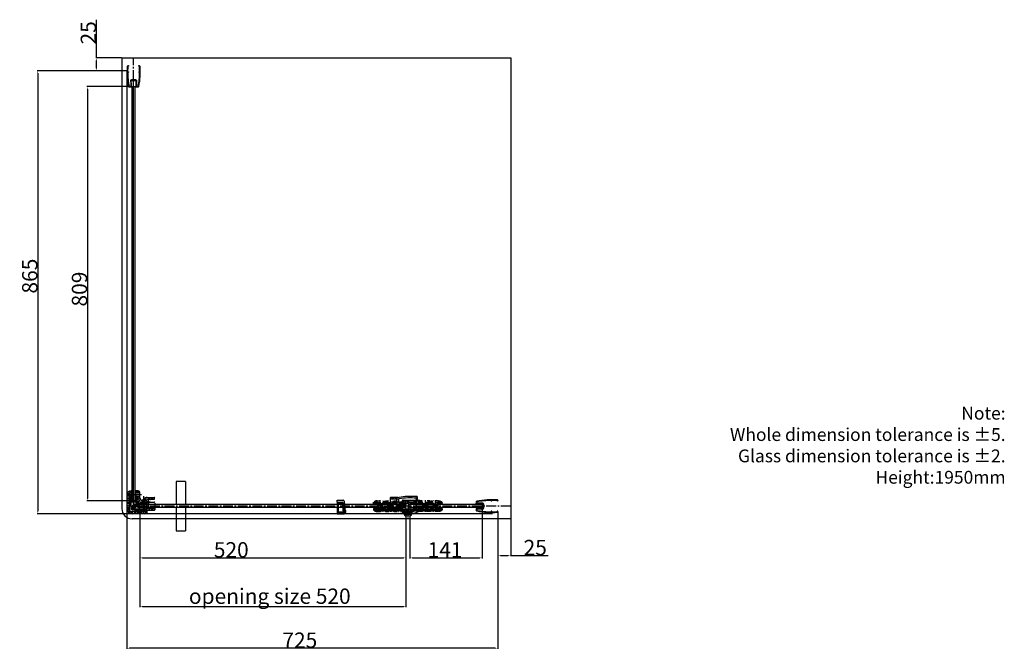
# Model space of a CAD drawing. Extents: x 401 to 21904, y -27284 to 1216.
# Drawn here: x 19980 to 21904, y -27284 to -26052 of the extents above; entities that cross this region are included whole.
import ezdxf

# ---------------------------------------------------------------- set-up
doc = ezdxf.new("R2010")
doc.units = 0
doc.header["$MEASUREMENT"] = 0
for name, pattern in [('CENTER2', [28.575, 19.05, -3.175, 3.175, -3.175]), ('DIVIDE2', [15.875, 6.35, -3.175, 0, -3.175, 0, -3.175]), ('HIDDEN2', [4.7625, 3.175, -1.5875])]:
    doc.linetypes.add(name, pattern=pattern)
doc.layers.get('0').update_dxf_attribs({"linetype": 'CONTINUOUS'})
doc.layers.get('DEFPOINTS').update_dxf_attribs({"linetype": 'CONTINUOUS'})
for name, color, linetype in [('2', 7, 'CONTINUOUS'), ('CEN', 1, 'CENTER2'), ('DIM', 3, 'CONTINUOUS'), ('DIV', 6, 'DIVIDE2'), ('HID', 5, 'HIDDEN2'), ('粗实线', 7, 'CONTINUOUS')]:
    doc.layers.add(name, color=color, linetype=linetype)
doc.styles.get("Standard").update_dxf_attribs({"font": 'ARIAL.TTF'})
doc.styles.add('STYLE1', font='SIMFANG.TTF')
doc.dimstyles.get("Standard").update_dxf_attribs({"dimtxt": 3, "dimasz": 1.5, "dimexe": 1.25, "dimexo": 0.625, "dimtad": 1, "dimdec": 4, "dimdsep": 46, "dimlunit": 6, "dimtxsty": 'STYLE1', "dimcen": 0, "dimadec": 0, "dimazin": 0, "dimtfac": 1, "dimtdec": 4, "dimtmove": 0, "dimatfit": 3, "dimfxl": 1, "dimtolj": 1, "dimtzin": 0, "dimarcsym": 0})

# ---------------------------------------------------------------- blocks, each defined once
blk = doc.blocks.new('*D60')
at = {"layer": '2', "color": 0, "lineweight": -2}
for p, q in [((20198.7, -26183.1), (20110.9, -26183.1)), ((20112.2, -26188.1), (20112.2, -26987.1)), ((20199, -26992.1), (20110.9, -26992.1))]:
    blk.add_line(p, q, dxfattribs=at)
at = {"layer": '2', "color": 0}
for points in [[(20111.3, -26188.1), (20113, -26188.1), (20112.2, -26183.1)], [(20111.3, -26987.1), (20113, -26987.1), (20112.2, -26992.1)]]:
    blk.add_solid(points, dxfattribs=at)
at = {"layer": 'DEFPOINTS', "color": 0}
for p in [(20199.3, -26183.1), (20112.2, -26992.1), (20199.6, -26992.1)]:
    blk.add_point(p, dxfattribs=at)
at = {"layer": '2', "color": 0, "insert": (20096.5, -26578.3), "char_height": 30, "attachment_point": 5, "rotation": 90}
blk.add_mtext('\\A1;809', dxfattribs=at)
blk = doc.blocks.new('*D61')
at = {"layer": '2', "color": 0, "lineweight": -2}
for p, q in [((20214.6, -27017.5), (20214.6, -27199.3)), ((20734.6, -27027.5), (20734.6, -27199.3)), ((20219.6, -27198.1), (20729.6, -27198.1))]:
    blk.add_line(p, q, dxfattribs=at)
at = {"layer": '2', "color": 0}
for points in [[(20219.6, -27197.2), (20219.6, -27198.9), (20214.6, -27198.1)], [(20729.6, -27197.2), (20729.6, -27198.9), (20734.6, -27198.1)]]:
    blk.add_solid(points, dxfattribs=at)
at = {"layer": 'DEFPOINTS', "color": 0}
for p in [(20214.6, -27016.9), (20734.6, -27026.9), (20734.6, -27198.1)]:
    blk.add_point(p, dxfattribs=at)
at = {"layer": '2', "color": 0, "insert": (20468.4, -27178), "char_height": 30, "attachment_point": 5}
blk.add_mtext('\\A1;opening size{\\f??|b0|i0|c0|p54; }520', dxfattribs=at)
blk = doc.blocks.new('*D62')
at = {"layer": '2', "color": 0, "lineweight": -2}
for p, q in [((20214.6, -27005.7), (20214.6, -27104.4)), ((20734.6, -27005.7), (20734.6, -27104.4)), ((20219.6, -27103.1), (20729.6, -27103.1))]:
    blk.add_line(p, q, dxfattribs=at)
at = {"layer": '2', "color": 0}
for points in [[(20219.6, -27102.3), (20219.6, -27104), (20214.6, -27103.1)], [(20729.6, -27102.3), (20729.6, -27104), (20734.6, -27103.1)]]:
    blk.add_solid(points, dxfattribs=at)
at = {"layer": 'DEFPOINTS', "color": 0}
for p in [(20214.6, -27005.1), (20734.6, -27005.1), (20734.6, -27103.1)]:
    blk.add_point(p, dxfattribs=at)
at = {"layer": '2', "color": 0, "insert": (20393.1, -27087.5), "char_height": 30, "attachment_point": 5}
blk.add_mtext('\\A1;520', dxfattribs=at)
blk = doc.blocks.new('*D63')
at = {"layer": '2', "color": 0, "lineweight": -2}
for p, q in [((20742.3, -27005.4), (20742.3, -27104.4)), ((20883.3, -27002.7), (20883.3, -27104.4)), ((20747.3, -27103.2), (20878.3, -27103.2))]:
    blk.add_line(p, q, dxfattribs=at)
at = {"layer": '2', "color": 0}
for points in [[(20747.3, -27102.3), (20747.3, -27104), (20742.3, -27103.2)], [(20878.3, -27102.3), (20878.3, -27104), (20883.3, -27103.2)]]:
    blk.add_solid(points, dxfattribs=at)
at = {"layer": 'DEFPOINTS', "color": 0}
for p in [(20742.3, -27004.8), (20883.3, -27002.1), (20883.3, -27103.2)]:
    blk.add_point(p, dxfattribs=at)
at = {"layer": '2', "color": 0, "insert": (20811, -27087.6), "char_height": 30, "attachment_point": 5}
blk.add_mtext('\\A1;141', dxfattribs=at)
blk = doc.blocks.new('*D64')
at = {"layer": '2', "color": 0, "lineweight": -2}
for p, q in [((20178.6, -26151.9), (20013.7, -26151.9)), ((20014.9, -26156.9), (20014.9, -27011.9)), ((20198.6, -27016.9), (20013.7, -27016.9))]:
    blk.add_line(p, q, dxfattribs=at)
at = {"layer": '2', "color": 0}
for points in [[(20014.1, -26156.9), (20015.8, -26156.9), (20014.9, -26151.9)], [(20014.1, -27011.9), (20015.8, -27011.9), (20014.9, -27016.9)]]:
    blk.add_solid(points, dxfattribs=at)
at = {"layer": 'DEFPOINTS', "color": 0}
for p in [(20179.2, -26151.9), (20014.9, -27016.9), (20199.2, -27016.9)]:
    blk.add_point(p, dxfattribs=at)
at = {"layer": '2', "color": 0, "insert": (19999.3, -26553), "char_height": 30, "attachment_point": 5, "rotation": 90}
blk.add_mtext('\\A1;865', dxfattribs=at)
blk = doc.blocks.new('*D65')
at = {"layer": '2', "color": 0, "lineweight": -2}
for p, q in [((20189.2, -27007.5), (20189.2, -27280.8)), ((20914.2, -27027.5), (20914.2, -27280.8)), ((20909.2, -27279.5), (20194.2, -27279.5))]:
    blk.add_line(p, q, dxfattribs=at)
at = {"layer": '2', "color": 0}
for points in [[(20194.2, -27278.7), (20194.2, -27280.4), (20189.2, -27279.5)], [(20909.2, -27278.7), (20909.2, -27280.4), (20914.2, -27279.5)]]:
    blk.add_solid(points, dxfattribs=at)
at = {"layer": 'DEFPOINTS', "color": 0}
for p in [(20189.2, -27006.9), (20914.2, -27026.9), (20189.2, -27279.5)]:
    blk.add_point(p, dxfattribs=at)
at = {"layer": '2', "color": 0, "insert": (20527.1, -27263.9), "char_height": 30, "attachment_point": 5}
blk.add_mtext('\\A1;725', dxfattribs=at)
blk = doc.blocks.new('124')
for p, q in [((740.9, -3442.3), (756.5, -3442.3)), ((744.1, -3446.3), (744.1, -3442.3)), ((744.1, -3446.3), (744.1, -3443.6)), ((744.1, -3446.3), (744.1, -3443.6)), ((744.1, -3446.3), (744.1, -3443.6)), ((744.1, -3446.3), (744.1, -3443.6)), ((755.6, -3446.3), (755.6, -3442.3)), ((755.6, -3446.4), (755.6, -3442.7)), ((757.5, -3443.3), (757.5, -3475.9)), ((733.1, -3462), (733.1, -3475.9)), ((742, -3460.3), (736, -3460.3)), ((736.1, -3461.7), (736.1, -3475.9)), ((742.1, -3461.9), (742.1, -3475.9)), ((746, -3445.3), (744.1, -3445.3)), ((746, -3445.3), (744.1, -3445.3)), ((746, -3445.3), (744.1, -3445.3)), ((744.1, -3446.3), (744.1, -3445.5)), ((744.1, -3446.3), (744.2, -3453.5)), ((746, -3451.3), (744.1, -3451.3)), ((746, -3451.3), (744.2, -3451.3)), ((746, -3451.3), (744.2, -3451.3)), ((746, -3445.3), (746, -3451.3)), ((746, -3459.3), (746, -3477.5)), ((753.6, -3459.3), (746.1, -3459.3)), ((753.5, -3459.3), (746.1, -3459.3)), ((749.1, -3448.8), (750.5, -3448.8)), ((749.1, -3448.8), (749.1, -3465.3)), ((749.1, -3448.8), (749.1, -3465.3)), ((750.5, -3448.8), (750.5, -3465.3)), ((750.5, -3448.8), (750.5, -3465.3)), ((753.6, -3459.3), (753.6, -3477.5)), ((755.6, -3446.3), (755.4, -3453.5)), ((733.6, -3477.5), (749.8, -3477.5)), ((736.1, -3465.3), (742.1, -3465.3)), ((746, -3465.3), (753.6, -3465.3)), ((749.8, -3477.5), (756.4, -3477.5)), ((752.1, -3477.5), (754.8, -3477.5))]:
    blk.add_line(p, q)
for centre, radius, start, end in [((732.6, -3425.8), 1.75, 354.1616, 209.6422), ((733.4, -3437.4), 13.4, 46.344, 93.9122), ((849.5, -3437.8), 118.7, 174.9256, 190.8357), ((730.2, -3427.2), 1, 354.9256, 29.6422), ((849.5, -3437.8), 115.7, 174.1616, 190.9646), ((849.5, -3437.8), 109.7, 175.2637, 191.0826), ((740.9, -3443.3), 1, 90, 182.9306), ((741.6, -3428.8), 1.5, 355.2637, 175.2637), ((849.5, -3437.8), 106.7, 175.2637, 182.448), ((756.5, -3443.3), 1, 0, 90), ((723.1, -3462), 10, 0, 10.8357), ((726.1, -3461.7), 10, 0, 10.9646), ((726.1, -3461.9), 16, 0, 11.0826), ((760.2, -3453.2), 16, 181.1017, 199.8867), ((746.1, -3458.3), 1, 199.8867, 270), ((753.5, -3458.3), 1, 270, 340.1133), ((739.4, -3453.2), 16, 340.1133, 358.8983), ((736.1, -3475.9), 3, 180, 213.5573), ((733.1, -3475.9), 3, 326.4427, 0), ((745.1, -3475.9), 3, 180, 213.5573), ((754.5, -3475.9), 3, 326.4427, 0)]:
    blk.add_arc(centre, radius, start, end)
at = {"layer": 'CEN'}
blk.add_line((749.8, -3441), (749.8, -3478.4), dxfattribs=at)
at = {"layer": 'DIM'}
for p, q in [((744.2, -3454.2), (744.3, -3459.3)), ((746.1, -3459.3), (744.3, -3459.3)), ((753.6, -3459.3), (755.3, -3459.3)), ((755.4, -3454.7), (755.3, -3459.3))]:
    blk.add_line(p, q, dxfattribs=at)
at = {"layer": 'HID'}
for p, q in [((733.9, -3465.3), (733.9, -3477.5)), ((733.9, -3465.3), (736.1, -3465.3)), ((746, -3465.3), (743.6, -3465.3)), ((753.6, -3465.3), (755.3, -3465.3)), ((755.3, -3465.3), (755.3, -3477.5))]:
    blk.add_line(p, q, dxfattribs=at)
blk = doc.blocks.new('19')
for p, q in [((9393.8, -3652.6), (9393.8, -3656.2)), ((9395.1, -3654.8), (9395.1, -3653.1)), ((9406.6, -3655.3), (9395.6, -3655.3)), ((9423.6, -3651.1), (9423.3, -3651.1)), ((9435.3, -3651.1), (9435.6, -3651.1)), ((9393.8, -3665.9), (9393.8, -3666.3)), ((9393.8, -3665.9), (9393.8, -3669.6)), ((9395.1, -3667.3), (9395.1, -3669.1)), ((9406.6, -3666.8), (9395.6, -3666.8)), ((9404.3, -3666.8), (9406.6, -3666.8)), ((9404.3, -3666.8), (9406.6, -3666.8)), ((9423.6, -3671.1), (9423.3, -3671.1)), ((9435.3, -3671.1), (9435.6, -3671.1))]:
    blk.add_line(p, q)
for centre, radius, start, end in [((9394.8, -3652.6), 1, 101.3412, 180), ((9424.1, -3798.7), 150, 85.7667, 101.3412), ((9395.4, -3653.1), 0.3, 101.1515, 180), ((9395.6, -3654.8), 0.5, 180, 270), ((9424.1, -3798.7), 148.7, 90.6182, 101.1515), ((9406.6, -3656.8), 1.5, 0, 90), ((9422.5, -3650.3), 0.3, 0, 90.6182), ((9423.3, -3650.6), 0.5, 180, 270), ((9423.6, -3650.6), 0.5, 270, 0), ((9424.4, -3650.3), 0.3, 89.8846, 180), ((9424.1, -3798.7), 148.7, 85.981, 89.8846), ((9434.5, -3650.7), 0.3, 4.1883, 85.981), ((9435.3, -3650.6), 0.5, 184.1883, 270), ((9435.1, -3650.1), 1, 0, 85.7667), ((9435.6, -3650.6), 0.5, 270, 0), ((9394.8, -3669.6), 1, 180, 258.6588), ((9424.1, -3523.5), 150, 258.6588, 274.2333), ((9395.6, -3667.3), 0.5, 90, 180), ((9395.4, -3669.1), 0.3, 180, 258.8485), ((9424.1, -3523.5), 148.7, 258.8485, 269.3818), ((9406.6, -3665.3), 1.5, 270, 0), ((9422.5, -3671.9), 0.3, 269.3818, 0), ((9423.3, -3671.6), 0.5, 90, 180), ((9423.6, -3671.6), 0.5, 360, 90), ((9424.4, -3671.9), 0.3, 180, 270.1154), ((9424.1, -3523.5), 148.7, 270.1154, 274.019), ((9434.5, -3671.5), 0.3, 274.019, 355.8117), ((9435.3, -3671.6), 0.5, 90, 175.8117), ((9435.1, -3672.1), 1, 274.2333, 0), ((9435.6, -3671.6), 0.5, 0, 90)]:
    blk.add_arc(centre, radius, start, end)
at = {"layer": 'DIM'}
for p, q in [((9393.8, -3655.8), (9393.8, -3655.5)), ((9393.8, -3666.4), (9393.8, -3666.7))]:
    blk.add_line(p, q, dxfattribs=at)
at = {"layer": '粗实线'}
for p, q in [((9422.8, -3650.3), (9422.8, -3650.6)), ((9424.1, -3650.3), (9424.1, -3650.6)), ((9436.1, -3650.1), (9436.1, -3650.6)), ((9394.3, -3656.7), (9395.3, -3656.7)), ((9394.3, -3665.4), (9395.3, -3665.4)), ((9395.3, -3656.5), (9395.7, -3656.5)), ((9395.3, -3656.5), (9395.3, -3656.7)), ((9395.3, -3665.6), (9395.3, -3665.4)), ((9395.3, -3665.6), (9395.7, -3665.6)), ((9395.7, -3656.5), (9396.1, -3656.7)), ((9395.7, -3665.6), (9396.1, -3665.4)), ((9396.1, -3656.5), (9396.5, -3656.5)), ((9396.1, -3656.5), (9396.5, -3656.5)), ((9396.1, -3656.5), (9396.5, -3656.5)), ((9396.1, -3656.7), (9396.1, -3656.5)), ((9396.1, -3665.4), (9396.1, -3665.6)), ((9396.1, -3665.6), (9396.5, -3665.6)), ((9396.1, -3665.6), (9396.5, -3665.6)), ((9396.1, -3665.6), (9396.5, -3665.6)), ((9396.5, -3656.5), (9396.9, -3656.7)), ((9396.5, -3656.5), (9396.9, -3656.7)), ((9396.5, -3656.5), (9396.9, -3656.7)), ((9396.5, -3665.6), (9396.9, -3665.4)), ((9396.5, -3665.6), (9396.9, -3665.4)), ((9396.5, -3665.6), (9396.9, -3665.4)), ((9396.9, -3656.7), (9396.9, -3656.5)), ((9396.9, -3656.7), (9396.9, -3656.5)), ((9396.9, -3656.7), (9396.9, -3656.5)), ((9396.9, -3656.5), (9397.3, -3656.5)), ((9396.9, -3665.4), (9396.9, -3665.6)), ((9396.9, -3665.4), (9396.9, -3665.6)), ((9396.9, -3665.4), (9396.9, -3665.6)), ((9396.9, -3665.6), (9397.3, -3665.6)), ((9397.3, -3656.5), (9397.7, -3656.7)), ((9397.3, -3665.6), (9397.7, -3665.4)), ((9397.7, -3656.5), (9398.1, -3656.5)), ((9397.7, -3656.7), (9397.7, -3656.5)), ((9397.7, -3665.4), (9397.7, -3665.6)), ((9397.7, -3665.6), (9398.1, -3665.6)), ((9398.1, -3656.5), (9398.5, -3656.7)), ((9398.1, -3665.6), (9398.5, -3665.4)), ((9398.5, -3656.5), (9398.9, -3656.5)), ((9398.5, -3656.5), (9398.9, -3656.5)), ((9398.5, -3656.5), (9398.9, -3656.5)), ((9398.5, -3656.7), (9398.5, -3656.5)), ((9398.5, -3665.4), (9398.5, -3665.6)), ((9398.5, -3665.6), (9398.9, -3665.6)), ((9398.5, -3665.6), (9398.9, -3665.6)), ((9398.5, -3665.6), (9398.9, -3665.6)), ((9398.9, -3656.5), (9399.3, -3656.7)), ((9398.9, -3656.5), (9399.3, -3656.7)), ((9398.9, -3656.5), (9399.3, -3656.7)), ((9398.9, -3665.6), (9399.3, -3665.4)), ((9398.9, -3665.6), (9399.3, -3665.4)), ((9398.9, -3665.6), (9399.3, -3665.4)), ((9399.3, -3656.7), (9399.3, -3656.5)), ((9399.3, -3656.7), (9399.3, -3656.5)), ((9399.3, -3656.7), (9399.3, -3656.5)), ((9399.3, -3656.5), (9399.7, -3656.5)), ((9399.3, -3665.4), (9399.3, -3665.6)), ((9399.3, -3665.4), (9399.3, -3665.6)), ((9399.3, -3665.4), (9399.3, -3665.6)), ((9399.3, -3665.6), (9399.7, -3665.6)), ((9399.7, -3656.5), (9400.1, -3656.7)), ((9399.7, -3665.6), (9400.1, -3665.4)), ((9400.1, -3656.5), (9400.5, -3656.5)), ((9400.1, -3656.7), (9400.1, -3656.5)), ((9400.1, -3665.4), (9400.1, -3665.6)), ((9400.1, -3665.6), (9400.5, -3665.6)), ((9400.5, -3656.5), (9400.9, -3656.7)), ((9400.5, -3665.6), (9400.9, -3665.4)), ((9400.9, -3656.5), (9401.3, -3656.5)), ((9400.9, -3656.5), (9401.3, -3656.5)), ((9400.9, -3656.5), (9401.3, -3656.5)), ((9400.9, -3656.7), (9400.9, -3656.5)), ((9400.9, -3665.4), (9400.9, -3665.6)), ((9400.9, -3665.6), (9401.3, -3665.6)), ((9400.9, -3665.6), (9401.3, -3665.6)), ((9400.9, -3665.6), (9401.3, -3665.6)), ((9401.3, -3656.5), (9401.7, -3656.7)), ((9401.3, -3656.5), (9401.7, -3656.7)), ((9401.3, -3656.5), (9401.7, -3656.7)), ((9401.3, -3665.6), (9401.7, -3665.4)), ((9401.3, -3665.6), (9401.7, -3665.4)), ((9401.3, -3665.6), (9401.7, -3665.4)), ((9401.7, -3656.7), (9401.7, -3656.4)), ((9401.7, -3656.7), (9401.7, -3656.4)), ((9401.7, -3656.7), (9401.7, -3656.4)), ((9401.7, -3656.4), (9402.1, -3656.4)), ((9401.7, -3665.4), (9401.7, -3665.7)), ((9401.7, -3665.4), (9401.7, -3665.7)), ((9401.7, -3665.4), (9401.7, -3665.7)), ((9401.7, -3665.7), (9402.1, -3665.7)), ((9402.1, -3656.4), (9402.5, -3656.7)), ((9402.1, -3665.7), (9402.5, -3665.4)), ((9402.5, -3656.7), (9402.5, -3656.4)), ((9402.5, -3656.4), (9402.9, -3656.4)), ((9402.5, -3665.4), (9402.5, -3665.7)), ((9402.5, -3665.7), (9402.9, -3665.7)), ((9402.9, -3656.4), (9403.3, -3656.7)), ((9402.9, -3665.7), (9403.3, -3665.4)), ((9403.3, -3656.4), (9403.7, -3656.4)), ((9403.3, -3656.7), (9403.3, -3656.4)), ((9403.3, -3656.4), (9403.7, -3656.4)), ((9403.3, -3656.4), (9403.7, -3656.4)), ((9403.3, -3665.4), (9403.3, -3665.7)), ((9403.3, -3665.7), (9403.7, -3665.7)), ((9403.3, -3665.7), (9403.7, -3665.7)), ((9403.3, -3665.7), (9403.7, -3665.7)), ((9403.7, -3656.4), (9404.1, -3656.7)), ((9403.7, -3656.4), (9404.1, -3656.7)), ((9403.7, -3656.4), (9404.1, -3656.7)), ((9403.7, -3665.7), (9404.1, -3665.4)), ((9403.7, -3665.7), (9404.1, -3665.4)), ((9403.7, -3665.7), (9404.1, -3665.4)), ((9404.1, -3656.4), (9406.5, -3656.4)), ((9404.1, -3656.7), (9404.1, -3656.4)), ((9404.1, -3656.7), (9404.1, -3656.4)), ((9404.1, -3656.7), (9404.1, -3656.4)), ((9404.1, -3665.4), (9404.1, -3665.7)), ((9404.1, -3665.4), (9404.1, -3665.7)), ((9404.1, -3665.4), (9404.1, -3665.7)), ((9404.1, -3665.7), (9406.5, -3665.7)), ((9406.8, -3665.4), (9406.8, -3656.7)), ((9408.1, -3656.8), (9408.1, -3665.3)), ((9422.8, -3671.9), (9422.8, -3671.6)), ((9424.1, -3671.9), (9424.1, -3671.6)), ((9436.1, -3672.1), (9436.1, -3671.6))]:
    blk.add_line(p, q, dxfattribs=at)
for centre, radius, start, end in [((9394.3, -3656.2), 0.5, 180, 270), ((9394.3, -3665.9), 0.5, 90, 180), ((9406.5, -3656.7), 0.3, 0, 93.1364), ((9406.5, -3665.4), 0.3, 266.8636, 0)]:
    blk.add_arc(centre, radius, start, end, dxfattribs=at)
blk = doc.blocks.new('8')
at = {"layer": 'DIM', "ltscale": 0.5}
h = blk.add_hatch(dxfattribs=at)
h.set_pattern_fill('ANSI37', color=3, scale=0.25, angle=28, style=0)
h.set_pattern_definition([(73, (4048.6097, -5135.8765), (-0.7590669, 0.23207), []), (163, (4048.6097, -5135.8765), (-0.23207, -0.7590669), [])])
h.paths.add_polyline_path([(4641.7, -5093.3, -0.414214), (4641.7, -5092.9), (4644.7, -5090), (4644.7, -5089.3), (4641.5, -5092.4, 0.414214), (4641.5, -5093.8), (4643.1, -5095.4, 0.050382), (4643.4, -5095.1), (4644.7, -5093.9), (4644.7, -5093.5), (4643.3, -5094.9)])
h.paths.add_polyline_path([(4644.7, -5093.5), (4644.7, -5093.9), (4648.8, -5089.8), (4647.2, -5088.2, 0.414214), (4645.8, -5088.2), (4644.7, -5089.3), (4644.7, -5090), (4646.3, -5088.3, -0.414214), (4646.7, -5088.3), (4648.3, -5089.9)])
at = {"layer": 'DIM'}
h = blk.add_hatch(dxfattribs=at)
h.set_pattern_fill('ANSI37', color=3, scale=0.25, angle=15, style=0)
h.set_pattern_definition([(60, (4048.6097, -5135.8765), (-0.6874077, 0.396875), []), (150, (4048.6097, -5135.8765), (-0.396875, -0.6874077), [])])
h.paths.add_polyline_path([(4644.7, -5090), (4641.7, -5092.9, 0.414214), (4641.7, -5093.3), (4643.3, -5094.9), (4644.7, -5093.5)])
h.paths.add_polyline_path([(4644.7, -5090), (4644.7, -5093.5), (4648.3, -5089.9), (4646.7, -5088.3, 0.414214), (4646.3, -5088.3)])
at = {"color": 7}
for p, q in [((4638.2, -5082.8), (4639.8, -5070.4)), ((4639.8, -5079.2), (4640.6, -5070.6)), ((4639.8, -5079.2), (4639.8, -5079.2)), ((4639.8, -5080.2), (4639.8, -5080.2)), ((4641.7, -5073.6), (4641.7, -5073.6)), ((4647.7, -5073.6), (4647.7, -5073.6)), ((4649.6, -5079.2), (4648.8, -5070.6)), ((4649.6, -5079.2), (4649.6, -5079.2)), ((4649.6, -5080.2), (4649.6, -5080.2)), ((4651.2, -5082.8), (4649.7, -5070.6)), ((4638.2, -5082.8), (4638.2, -5090.2)), ((4638.2, -5083.3), (4651.2, -5083.3)), ((4639, -5083.6), (4639, -5090.8)), ((4639.5, -5081.9), (4639.6, -5080.4)), ((4639.7, -5082.2), (4649.6, -5082.2)), ((4649.9, -5081.9), (4649.7, -5080.4)), ((4650.4, -5083.6), (4650.4, -5085.4)), ((4651.2, -5082.8), (4651.2, -5085.3))]:
    blk.add_line(p, q, dxfattribs=at)
at = {"color": 0}
for p, q in [((4640, -5080), (4640, -5079.4)), ((4649.4, -5080), (4649.4, -5079.4)), ((4640.6, -5095.1), (4639.9, -5094.5)), ((4641.3, -5095), (4640.3, -5094)), ((4643.1, -5095.4), (4641.5, -5093.8)), ((4643.3, -5094.9), (4641.7, -5093.3)), ((4642.7, -5095), (4642.7, -5095)), ((4648.3, -5089.9), (4646.7, -5088.3)), ((4648.8, -5089.8), (4647.2, -5088.2))]:
    blk.add_line(p, q, dxfattribs=at)
at = {"color": 7, "linetype": 'Continuous'}
for p, q in [((4640.3, -5073.4), (4641.5, -5073.7)), ((4640.4, -5073), (4641.6, -5073.3)), ((4649, -5073), (4647.8, -5073.4)), ((4649.1, -5073.4), (4647.9, -5073.7))]:
    blk.add_line(p, q, dxfattribs=at)
at = {"color": 1, "linetype": 'CENTER2'}
blk.add_line((4644.7, -5099.7), (4644.7, -5070), dxfattribs=at)
for p, q in [((4641.5, -5092.4), (4645.8, -5088.2)), ((4641.7, -5092.9), (4646.3, -5088.3)), ((4643.3, -5094.9), (4648.3, -5089.9)), ((4643.4, -5095.1), (4649.7, -5088.8)), ((4648.4, -5089.2), (4649.1, -5088.6))]:
    blk.add_line(p, q)
at = {"color": 7}
for centre, radius, start, end in [((4639.8, -5080.4), 0.2, 90, 173.7594), ((4640.1, -5070.6), 0.469, 0, 145.5254), ((4649.2, -5070.6), 0.469, 0, 180), ((4649.6, -5080.4), 0.2, 6.2406, 90), ((4639.3, -5083.6), 0.3, 90, 180), ((4639.7, -5081.9), 0.281, 170.352, 270), ((4649.6, -5081.9), 0.281, 270, 9.648), ((4650.1, -5083.6), 0.3, 0, 90)]:
    blk.add_arc(centre, radius, start, end, dxfattribs=at)
at = {"color": 0}
for centre, radius, start, end in [((4639.8, -5079.4), 0.2, 0, 90), ((4639.8, -5080), 0.2, 270, 0), ((4649.6, -5079.4), 0.2, 90, 180), ((4649.6, -5080), 0.2, 180, 270), ((4644.2, -5090.2), 6, 180, 225), ((4643.5, -5090.8), 4.5, 180, 225), ((4642, -5093.7), 2, 225, 315), ((4642.3, -5093.1), 1, 135, 225), ((4642, -5094.3), 1, 225, 315), ((4641.9, -5093.1), 0.25, 135, 225), ((4646.5, -5088.9), 1, 45, 135), ((4646.5, -5088.5), 0.25, 45, 135), ((4648.4, -5089.2), 0.125, 225, 317.7132), ((4645.9, -5085.4), 4.5, 315, 0), ((4646.2, -5085.3), 5, 315, 0)]:
    blk.add_arc(centre, radius, start, end, dxfattribs=at)
at = {"color": 7, "linetype": 'Continuous'}
for centre, start, end in [((4641.5, -5073.5), 255, 351.4951), ((4641.5, -5073.5), 351.4951, 75), ((4647.8, -5073.5), 105, 188.5627), ((4647.8, -5073.5), 188.5627, 285)]:
    blk.add_arc(centre, 0.188, start, end, dxfattribs=at)
blk = doc.blocks.new('189')
for p, q in [((4455.2, -5305.9), (4455.2, -5343.3)), ((4458.4, -5304.9), (4456.2, -5304.9)), ((4457.2, -5304.9), (4457.2, -5304.9)), ((4457.2, -5314.9), (4457.2, -5304.9)), ((4458.8, -5305.1), (4467.1, -5313.4)), ((4457.2, -5314.9), (4457.3, -5322.1)), ((4459.1, -5327.9), (4459.1, -5344.9)), ((4466.7, -5327.9), (4459.2, -5327.9)), ((4466.7, -5327.9), (4466.7, -5344.9)), ((4467.4, -5314.1), (4467.4, -5318.9)), ((4468.4, -5319.9), (4472.4, -5319.9)), ((4468.6, -5319.9), (4468.5, -5322.1)), ((4470.6, -5322.9), (4470.6, -5343.3)), ((4471.6, -5321.9), (4472.4, -5321.9)), ((4473.1, -5322.2), (4474.3, -5323.4)), ((4474.5, -5320.8), (4476.7, -5323)), ((4476.7, -5329.1), (4476.7, -5343.3)), ((4479.7, -5330.1), (4479.7, -5343.3)), ((4465.9, -5344.9), (4455.7, -5344.9)), ((4460.6, -5344.9), (4457.2, -5344.9)), ((4466.7, -5332.7), (4459.1, -5332.7)), ((4468.9, -5344.9), (4465.9, -5344.9)), ((4470.6, -5332.7), (4476.7, -5332.7)), ((4479.7, -5335.8), (4479.7, -5343.3))]:
    blk.add_line(p, q)
at = {"const_width": 0.7}
blk.add_lwpolyline([(4469, -5333.8), (4470.4, -5332.4)], dxfattribs=at)
for centre, radius, start, end in [((4456.2, -5305.9), 1, 90, 180), ((4458.4, -5305.4), 0.5, 45, 90), ((4473.3, -5321.8), 16, 181.1017, 199.8867), ((4459.2, -5326.9), 1, 199.8867, 270), ((4466.6, -5326.9), 1, 270, 340.1133), ((4466.4, -5314.1), 1, 0, 45), ((4468.4, -5318.9), 1, 180, 270), ((4452.5, -5321.8), 16, 340.1133, 358.8983), ((4471.6, -5322.9), 1, 90, 180), ((4472.4, -5322.9), 3, 45, 90), ((4472.4, -5322.9), 1, 45, 90), ((4468.7, -5329.1), 8, 0, 45), ((4469.7, -5330.1), 10, 0, 45), ((4458.2, -5343.3), 3, 180, 213.5573), ((4467.6, -5343.3), 3, 326.4427, 0), ((4479.7, -5343.3), 3, 180, 213.5573), ((4476.7, -5343.3), 3, 326.4427, 0)]:
    blk.add_arc(centre, radius, start, end)
at = {"layer": 'HID'}
for p, q in [((4458.7, -5327.9), (4458.7, -5332.7)), ((4467.2, -5327.9), (4467.2, -5332.7)), ((4457.5, -5332.7), (4457.5, -5344.9)), ((4459.1, -5332.7), (4457.5, -5332.7)), ((4469.1, -5332.7), (4466.7, -5332.7)), ((4478.9, -5332.7), (4476.7, -5332.7)), ((4478.9, -5332.7), (4478.9, -5344.9))]:
    blk.add_line(p, q, dxfattribs=at)
at = {"insert": (4470.7, -5333.5), "char_height": 3.5, "width": 2.943, "attachment_point": 1, "style": 'STYLE1'}
blk.add_mtext('B', dxfattribs=at)
blk = doc.blocks.new('*D66')
at = {"layer": '2', "color": 0, "lineweight": -2}
for p, q in [((20129.5, -26126.9), (20129.5, -26052.4)), ((20178.6, -26126.9), (20128.2, -26126.9)), ((20129.5, -26146.9), (20129.5, -26131.9)), ((20190.7, -26151.9), (20128.2, -26151.9))]:
    blk.add_line(p, q, dxfattribs=at)
at = {"layer": '2', "color": 0}
for points in [[(20128.7, -26131.9), (20130.3, -26131.9), (20129.5, -26126.9)], [(20128.7, -26146.9), (20130.3, -26146.9), (20129.5, -26151.9)]]:
    blk.add_solid(points, dxfattribs=at)
at = {"layer": 'DEFPOINTS', "color": 0}
for p in [(20129.5, -26126.9), (20179.2, -26126.9), (20191.3, -26151.9)]:
    blk.add_point(p, dxfattribs=at)
at = {"layer": '2', "color": 0, "insert": (20113.9, -26078), "char_height": 30, "attachment_point": 5, "rotation": 90}
blk.add_mtext('\\A1;25', dxfattribs=at)
blk = doc.blocks.new('*D67')
at = {"layer": '2', "color": 0, "lineweight": -2}
for p, q in [((20914.2, -27013.5), (20914.2, -27099.9)), ((20939.2, -27013.5), (20939.2, -27099.9)), ((20919.2, -27098.6), (20934.2, -27098.6)), ((20939.2, -27098.6), (21012.8, -27098.6))]:
    blk.add_line(p, q, dxfattribs=at)
at = {"layer": '2', "color": 0}
for points in [[(20919.2, -27097.8), (20919.2, -27099.5), (20914.2, -27098.6)], [(20934.2, -27097.8), (20934.2, -27099.5), (20939.2, -27098.6)]]:
    blk.add_solid(points, dxfattribs=at)
at = {"layer": 'DEFPOINTS', "color": 0}
for p in [(20914.2, -27012.9), (20939.2, -27012.9), (20939.2, -27098.6)]:
    blk.add_point(p, dxfattribs=at)
at = {"layer": '2', "color": 0, "insert": (20987.2, -27083), "char_height": 30, "attachment_point": 5}
blk.add_mtext('\\A1;25', dxfattribs=at)
blk = doc.blocks.new('226')
at = {"layer": 'DIM'}
h = blk.add_hatch(dxfattribs=at)
h.set_pattern_fill('ANSI31', color=256, scale=15, style=0)
h.set_pattern_definition([(315, (19208.5479, -6882.4846), (-1.3258252, -1.3258252), [])])
h.paths.add_polyline_path([(23963.4, -2004.6), (23960.6, -2001.8), (23960.6, -1998.6, 0.197836), (23953.6, -2001.6), (23953.6, -2004.6)])
h.paths.add_polyline_path([(23983.4, -2004.6), (23980.6, -2001.8), (23980.6, -1998.6), (23972.6, -1998.6), (23972.6, -2001.8), (23969.8, -2004.6)])
h.paths.add_polyline_path([(23992.6, -2001.8), (23989.8, -2004.6), (23999.6, -2004.6), (23999.6, -1998.6), (23992.6, -1998.6)])
h = blk.add_hatch(dxfattribs=at)
h.set_pattern_fill('ANSI31', color=256, scale=15, style=0)
h.set_pattern_definition([(45, (19666.3875, 2865.6337), (-1.3258252, 1.3258252), [])])
h.paths.add_polyline_path([(23966.6, -2019.6), (23966.6, -2016.6), (23964.1, -2016.6), (23964.1, -2015.6), (23963.6, -2015.6), (23963.6, -2006.6), (23961.9, -2006.6, 0.414214), (23961.6, -2006.9), (23961.6, -2013.3, -0.414214), (23961.3, -2013.6), (23953.6, -2013.6), (23953.6, -2016.6, 0.201513), (23960.8, -2019.6)])
h.paths.add_polyline_path([(23986.6, -2019.6), (23986.6, -2016.6), (23984.1, -2016.6), (23984.1, -2015.6), (23983.6, -2015.6), (23983.6, -2006.6), (23981.9, -2006.6, 0.414214), (23981.6, -2006.9), (23981.6, -2013.3, -0.414214), (23981.3, -2013.6), (23971.9, -2013.6, -0.414214), (23971.6, -2013.3), (23971.6, -2006.9, 0.414214), (23971.3, -2006.6), (23969.6, -2006.6), (23969.6, -2015.6), (23969.1, -2015.6), (23969.1, -2016.6), (23966.6, -2016.6), (23966.6, -2019.6)])
h = blk.add_hatch(dxfattribs=at)
h.set_pattern_fill('ANSI31', color=256, scale=15, style=0)
h.set_pattern_definition([(45, (19666.3875, 2865.6337), (-1.3258252, 1.3258252), [])])
h.paths.add_polyline_path([(24010.6, -2019.6, -0.135706), (24011.9, -2019.9), (24015.6, -2015.1), (24001.6, -2015.1, -0.414214), (24000.6, -2014.1), (24000.6, -2013.6), (23991.9, -2013.6, -0.414214), (23991.6, -2013.3), (23991.6, -2006.9, 0.414214), (23991.3, -2006.6), (23989.6, -2006.6), (23989.6, -2015.6), (23989.1, -2015.6), (23989.1, -2016.6), (23986.6, -2016.6), (23986.6, -2017.4), (23986.6, -2019.6)])
at = {"color": 7, "lineweight": 0}
for p, q in [((23960.6, -1998.6), (23960.6, -2001.8)), ((23980.6, -1998.6), (23980.6, -2001.8)), ((23960.6, -2001.8), (23963.4, -2004.6)), ((23963.4, -2004.6), (23960.6, -2001.8)), ((23963.6, -2006.6), (23961.9, -2006.6)), ((23961.9, -2006.6), (23971.3, -2006.6)), ((23964.1, -2015.6), (23963.6, -2015.6)), ((23964.1, -2016.6), (23964.1, -2007.1)), ((23964.1, -2007.1), (23969.1, -2007.1)), ((23964.1, -2016.6), (23964.1, -2015.6)), ((23966.6, -2016.6), (23964.1, -2016.6)), ((23969.1, -2007.1), (23969.1, -2016.6)), ((23969.1, -2015.6), (23969.1, -2016.6)), ((23969.6, -2015.6), (23969.1, -2015.6)), ((23971.3, -2006.6), (23969.6, -2006.6)), ((23971.6, -2013.1), (23971.6, -2006.9)), ((23980.6, -2001.8), (23983.4, -2004.6)), ((23983.4, -2004.6), (23980.6, -2001.8)), ((23986.6, -2006.6), (23981.9, -2006.6)), ((23984.1, -2015.6), (23983.6, -2015.6)), ((23984.1, -2007.1), (23989.1, -2007.1)), ((23984.1, -2016.6), (23984.1, -2007.1)), ((23984.1, -2016.6), (23984.1, -2015.6)), ((23986.6, -2016.6), (23984.1, -2016.6)), ((23986.6, -2006.6), (23991.3, -2006.6)), ((23989.1, -2007.1), (23989.1, -2016.6)), ((23989.6, -2015.6), (23989.1, -2015.6)), ((23989.1, -2015.6), (23989.1, -2016.6)), ((23991.6, -2006.9), (23991.6, -2013.1))]:
    blk.add_line(p, q, dxfattribs=at)
for p, q in [((23960.6, -2001.8), (23960.6, -1998.8)), ((23960.8, -1998.6), (23999.6, -1998.6)), ((23972.6, -2001.8), (23972.6, -1998.6)), ((23980.6, -2001.8), (23980.6, -1998.8)), ((23992.6, -2001.8), (23992.6, -1998.6)), ((23999.6, -2004.6), (23999.6, -1998.6)), ((23953.6, -2004.6), (23953.6, -2001.6)), ((23953.6, -2004.6), (23999.6, -2004.6)), ((23953.6, -2013.6), (23953.6, -2016.6)), ((23953.6, -2013.6), (23961.1, -2013.6)), ((23960.6, -2001.8), (23963.4, -2004.6)), ((23960.6, -2001.8), (23972.6, -2001.8)), ((23960.8, -2019.6), (24010.6, -2019.6)), ((23961.6, -2013.1), (23961.6, -2006.9)), ((23961.9, -2006.6), (23971.3, -2006.6)), ((23963.4, -2004.6), (23963.4, -2004.6)), ((23969.8, -2004.6), (23963.4, -2004.6)), ((23963.6, -2006.6), (23964.1, -2007.1)), ((23963.6, -2015.6), (23969.6, -2015.6)), ((23964.1, -2016.6), (23964.1, -2007.1)), ((23964.1, -2007.1), (23969.1, -2007.1)), ((23964.1, -2016.6), (23969.1, -2016.6)), ((23969.1, -2007.1), (23969.6, -2006.6)), ((23969.1, -2016.6), (23969.1, -2007.1)), ((23972.6, -2001.8), (23969.8, -2004.6)), ((23969.8, -2004.6), (23969.8, -2004.6)), ((23972.1, -2013.6), (23981.1, -2013.6)), ((23980.6, -2001.8), (23983.4, -2004.6)), ((23980.6, -2001.8), (23992.6, -2001.8)), ((23981.6, -2013.1), (23981.6, -2006.9)), ((23983.4, -2004.6), (23983.4, -2004.6)), ((23989.8, -2004.6), (23983.4, -2004.6)), ((23983.6, -2006.6), (23984.1, -2007.1)), ((23983.6, -2015.6), (23989.6, -2015.6)), ((23984.1, -2007.1), (23989.1, -2007.1)), ((23984.1, -2016.6), (23984.1, -2007.1)), ((23984.1, -2016.6), (23989.1, -2016.6)), ((23989.6, -2006.6), (23989.1, -2007.1)), ((23989.1, -2007.1), (23989.6, -2006.6)), ((23989.1, -2016.6), (23989.1, -2007.1)), ((23992.6, -2001.8), (23989.8, -2004.6)), ((23989.8, -2004.6), (23989.8, -2004.6)), ((23992.1, -2013.6), (23999.6, -2013.6)), ((23999, -2006.1), (23999, -2004.6)), ((23999, -2013.6), (23999, -2012.1)), ((23999.6, -2013.6), (23999.6, -2014.1)), ((24000.6, -2015.1), (24020.6, -2015.1)), ((24015.6, -2015.1), (24015.6, -2015.7)), ((24020.6, -2015.1), (24020.6, -2015.1)), ((24013.1, -2022.6), (24013.1, -2022.1))]:
    blk.add_line(p, q)
at = {"color": 3, "lineweight": 0}
for p, q in [((23963.6, -2015.6), (23963.6, -2006.6)), ((23969.6, -2006.6), (23969.6, -2015.6)), ((23983.6, -2015.6), (23983.6, -2006.6)), ((23989.6, -2006.6), (23989.6, -2015.6))]:
    blk.add_line(p, q, dxfattribs=at)
at = {"color": 1, "lineweight": 0}
for p, q in [((23966.6, -2017.4), (23966.6, -2016.6)), ((23966.6, -2016.6), (23966.6, -2017.4)), ((23986.6, -2016.6), (23986.6, -2017.4)), ((23986.6, -2017.4), (23986.6, -2016.6))]:
    blk.add_line(p, q, dxfattribs=at)
for radius in [4, 3]:
    blk.add_circle((24020.6, -2022.6), radius)
for centre, radius, start, end in [((23960.8, -2008.6), 10, 90, 135.573), ((23960.8, -2009.6), 10, 224.427, 270), ((23961.1, -2013.1), 0.5, 270, 0), ((23961.9, -2006.9), 0.3, 90, 180), ((23971.3, -2006.9), 0.3, 0, 90), ((23972.1, -2013.1), 0.5, 180, 270), ((23981.1, -2013.1), 0.5, 270, 0), ((23981.9, -2006.9), 0.3, 90, 180), ((23991.3, -2006.9), 0.3, 0, 90), ((23992.1, -2013.1), 0.5, 180, 270), ((24000.6, -2014.1), 1, 180, 270), ((24010.6, -2022.1), 2.5, 0, 90), ((24012.2, -2019.5), 0.5, 239.0873, 340.0293), ((24020.6, -2022.6), 8.5, 126.0319, 160.0293), ((24020.6, -2022.6), 7.5, 180, 90)]:
    blk.add_arc(centre, radius, start, end)
at = {"color": 7, "lineweight": 0}
blk.add_arc((23971.3, -2006.9), 0.3, 0, 90, dxfattribs=at)
blk.add_arc((23971.3, -2006.9), 0.3, 0, 90, dxfattribs=at)
at = {"layer": 'CEN'}
for p, q in [((23966.6, -2008.3), (23966.6, -1997.5)), ((23966.6, -2001.1), (23966.6, -2024.6)), ((23986.6, -2008.3), (23986.6, -1997.5)), ((23986.6, -2001.1), (23986.6, -2024.6)), ((24020.6, -2011.9), (24020.6, -2033.1)), ((24020.6, -2011.9), (24020.6, -2033.1)), ((24020.6, -2013.6), (24020.6, -2031.6)), ((24020.6, -2013.6), (24020.6, -2031.6)), ((24011.6, -2022.6), (24029.6, -2022.6)), ((24011.6, -2022.6), (24029.6, -2022.6))]:
    blk.add_line(p, q, dxfattribs=at)
at = {"layer": 'DIM'}
for p, q in [((23963.6, -2015.6), (23963.6, -2006.6)), ((23969.6, -2015.6), (23969.6, -2006.6)), ((23983.6, -2015.6), (23983.6, -2006.6)), ((23989.6, -2015.6), (23989.6, -2006.6))]:
    blk.add_line(p, q, dxfattribs=at)

msp = doc.modelspace()

# ---------------------------------------------------------------- hatches: boundary and pattern name
at = {"layer": '2'}
h = msp.add_hatch(dxfattribs=at)
h.set_pattern_fill('ANSI31', color=256, scale=20, style=0)
h.set_pattern_definition([(45, (6200.4553, -19677.167), (-1.76776695, 1.76776695), [])])
h.paths.add_polyline_path([(20214.137, -26976.114), (20214.137, -26975.114, 0.41421356), (20211.137, -26972.114), (20205.637, -26972.114), (20205.637, -26976.114)])
edge = h.paths.add_edge_path()
edge.add_spline(control_points=[(20205.637, -26988.188), (20206.277, -26988.491), (20210.607, -26989.27), (20212.841, -26988.318), (20214.434, -26987.313)], knot_values=[2.67781582, 2.67781582, 2.67781582, 2.67781582, 4.793174, 10.04977877, 10.04977877, 10.04977877, 10.04977877], degree=3, periodic=0)
edge.add_arc((20219.137, -26985.617), 5, 180, 199.82863, ccw=False)
edge.add_line((20214.137, -26985.617), (20214.137, -26984.114))
edge.add_line((20214.137, -26984.114), (20205.637, -26984.114))
edge.add_line((20205.637, -26984.114), (20205.637, -26988.188))

# ---------------------------------------------------------------- linework, layer by layer
for p, q in [((20179.231, -26126.917), (20939.227, -26126.917)), ((20179.231, -26126.917), (20179.231, -27006.917)), ((20939.227, -26126.917), (20939.227, -27026.917)), ((20199.337, -26992.114), (20199.337, -26183.11)), ((20199.337, -26183.11), (20205.337, -26183.11)), ((20205.337, -26992.114), (20205.337, -26183.11)), ((20199.337, -26972.114), (20197.451, -26972.114)), ((20199.337, -26976.264), (20197.451, -26976.264)), ((20199.337, -26972.114), (20199.337, -26991.814)), ((20211.137, -26972.114), (20205.637, -26972.114)), ((20205.637, -26991.614), (20205.637, -26972.114)), ((20214.137, -26976.814), (20205.637, -26976.814)), ((20214.137, -26985.617), (20214.137, -26975.114)), ((20189.231, -26980.334), (20189.231, -27006.917)), ((20193.381, -26980.334), (20193.381, -27006.917)), ((20193.381, -26998.114), (20193.381, -27006.917)), ((20196.951, -26980.334), (20196.951, -27006.917)), ((20199.337, -26979.834), (20197.451, -26979.834)), ((20205.137, -26992.114), (20199.637, -26992.114)), ((20214.137, -26983.414), (20205.637, -26983.414)), ((20224.252, -26990.617), (20219.137, -26990.617)), ((20228.231, -26991.923), (20228.231, -27015.611)), ((20599.819, -26990.617), (20611.835, -26990.617)), ((20599.819, -26994.617), (20599.819, -26990.617)), ((20599.819, -26994.617), (20609.94, -26994.617)), ((20599.819, -26995.517), (20599.819, -27014.017)), ((20600.569, -26994.767), (20609.94, -26994.767)), ((20600.819, -26996.742), (20600.819, -27012.792)), ((20602.319, -26996.567), (20602.319, -27012.967)), ((20602.619, -26996.267), (20609.94, -26996.267)), ((20610.439, -26996.736), (20611.305, -27010.597)), ((20611.936, -26996.642), (20612.802, -27010.503)), ((20612.086, -26996.633), (20612.952, -27010.494)), ((20613.831, -26992.492), (20614.856, -27008.901)), ((20727.337, -26991.817), (20727.337, -27015.117)), ((20728.837, -26990.317), (20759.337, -26990.317)), ((20742.337, -26997.217), (20742.337, -27004.817)), ((20742.837, -26996.717), (20762.337, -26996.717)), ((20750.337, -26990.317), (20750.337, -26996.717)), ((20758.337, -26990.317), (20758.337, -26996.717)), ((20762.337, -26993.317), (20762.337, -26996.717)), ((20228.231, -27009.197), (20199.231, -27009.197)), ((20228.231, -27012.767), (20199.231, -27012.767)), ((20224.252, -27016.917), (20199.231, -27016.917)), ((20734.625, -26999.117), (20214.626, -26999.117)), ((20734.625, -27005.117), (20214.626, -27005.117)), ((20599.819, -27014.917), (20599.819, -27016.917)), ((20599.819, -27014.917), (20612.819, -27014.917)), ((20599.819, -27016.917), (20612.819, -27016.917)), ((20600.569, -27014.767), (20612.819, -27014.767)), ((20602.619, -27013.267), (20612.819, -27013.267)), ((20616.969, -27012.767), (20611.124, -27012.767)), ((20727.337, -27008.901), (20739.779, -27008.901)), ((20727.337, -27012.467), (20727.337, -27008.901)), ((20727.337, -27012.467), (20739.779, -27012.467)), ((20728.837, -27016.617), (20739.779, -27016.617)), ((20734.625, -27005.117), (20734.625, -26999.117)), ((20883.337, -26999.117), (20742.337, -26999.117)), ((20883.337, -27005.117), (20742.337, -27005.117)), ((20762.337, -27005.117), (20742.637, -27005.117)), ((20754.617, -27005.117), (20754.617, -27005.987)), ((20758.187, -27005.117), (20758.187, -27007.12)), ((20762.337, -27005.117), (20762.337, -27007.12)), ((20883.337, -26999.117), (20883.337, -27005.117)), ((20939.227, -27026.917), (20199.231, -27026.917))]:
    msp.add_line(p, q)
at = {"color": 1, "lineweight": 0}
msp.add_line((20221.731, -26994.767), (20221.731, -26997.758), dxfattribs=at)
at = {"color": 5, "lineweight": 0}
msp.add_line((20224.231, -26990.617), (20224.231, -26994.617), dxfattribs=at)
for centre, radius, start, end in [((20197.451, -26980.334), 8.22, 90, 180), ((20197.451, -26980.334), 4.07, 90, 180), ((20211.137, -26975.114), 3, 0, 90), ((20197.451, -26980.334), 0.5, 90, 180), ((20199.637, -26991.814), 0.3, 180, 270), ((20205.137, -26991.614), 0.5, 270, 0), ((20219.137, -26985.617), 5, 180, 270), ((20224.231, -26999.117), 8.5, 64.05552, 90), ((20227.731, -26991.923), 0.5, 0, 64.05552), ((20600.569, -26995.517), 0.75, 90, 258.463041), ((20600.319, -26996.742), 0.5, 0, 78.463041), ((20602.619, -26996.567), 0.3, 90, 180), ((20609.94, -26996.767), 2.15, 3.576334, 90), ((20609.94, -26996.767), 2, 3.576334, 90), ((20609.94, -26996.767), 0.5, 3.576334, 90), ((20611.835, -26992.617), 2, 3.576334, 90), ((20728.837, -26991.817), 1.5, 90, 180), ((20742.837, -26997.217), 0.5, 90, 180), ((20759.337, -26993.317), 3, 0, 90), ((20199.231, -27006.917), 20, 180, 270), ((20199.231, -27006.917), 10, 180, 270), ((20199.231, -27006.917), 5.85, 180, 270), ((20199.231, -27006.917), 2.28, 180, 270), ((20224.231, -27008.417), 8.5, 270, 295.94448), ((20227.731, -27015.611), 0.5, 295.94448, 360), ((20600.569, -27014.017), 0.75, 101.536959, 270), ((20600.319, -27012.792), 0.5, 281.536959, 0), ((20602.619, -27012.967), 0.3, 180, 270), ((20613.102, -27010.485), 1.8, 183.576334, 262.934046), ((20613.102, -27010.485), 0.3, 183.576334, 262.934046), ((20612.819, -27012.767), 4.15, 270, 56.940858), ((20612.819, -27012.767), 2.15, 270, 82.934046), ((20612.819, -27012.767), 2, 270, 82.934046), ((20612.819, -27012.767), 0.5, 270, 82.934046), ((20613.102, -27010.485), 0.15, 183.576334, 262.934046), ((20615.355, -27008.87), 0.5, 183.576334, 236.940858), ((20728.837, -27015.117), 1.5, 180, 270), ((20739.779, -26969.667), 39.234, 270, 292.223092), ((20739.779, -26969.667), 42.8, 270, 293.851483), ((20739.779, -26969.667), 46.95, 270, 293.851483), ((20742.637, -27004.817), 0.3, 180, 270), ((20756.337, -27007.12), 1.85, 293.851483, 0), ((20756.337, -27007.12), 6, 293.851483, 0)]:
    msp.add_arc(centre, radius, start, end)
at = {"layer": '2'}
for p, q in [((20189.231, -26160.991), (20189.231, -27006.917)), ((20214.137, -26976.114), (20205.637, -26976.114)), ((20197.619, -27008.529), (20215.714, -26989.262)), ((20214.137, -26984.114), (20205.637, -26984.114)), ((20903.527, -27016.917), (20199.231, -27016.917))]:
    msp.add_line(p, q, dxfattribs=at)
msp.add_open_spline([(20205.637, -26988.188), (20206.277, -26988.491), (20210.607, -26989.27), (20212.841, -26988.318), (20214.434, -26987.313)], degree=3, knots=[2.67781582, 2.67781582, 2.67781582, 2.67781582, 4.793174, 10.04977877, 10.04977877, 10.04977877, 10.04977877], dxfattribs=at)
at = {"layer": 'CEN'}
for p, q in [((20202.337, -26998.517), (20202.337, -26126.917)), ((20202.337, -27002.117), (20202.337, -26154.315)), ((20202.337, -26999.637), (20202.337, -26949.113)), ((20217.434, -26980.114), (20203.637, -26980.114)), ((20221.731, -26982.661), (20221.731, -27005.961)), ((20221.731, -26989.97), (20221.731, -27003.767)), ((20754.337, -26987.02), (20754.337, -27000.817)), ((20939.227, -27002.117), (20202.337, -27002.117))]:
    msp.add_line(p, q, dxfattribs=at)
at = {"layer": 'DIM'}
for p, q in [((20303.624, -26953.866), (20285.624, -26953.866)), ((20285.624, -26953.866), (20285.625, -26999.117)), ((20303.624, -26953.866), (20303.625, -26999.117)), ((20751.037, -26990.317), (20751.037, -26996.717)), ((20757.637, -26990.317), (20757.637, -26996.717)), ((20285.625, -27005.117), (20285.626, -27050.079)), ((20303.625, -27005.117), (20303.626, -27050.082)), ((20285.626, -27050.079), (20303.626, -27050.082))]:
    msp.add_line(p, q, dxfattribs=at)
at = {"layer": 'HID'}
for p, q in [((20196.137, -26974.254), (20196.137, -26992.617)), ((20199.337, -26973.114), (20198.137, -26973.114)), ((20198.137, -26973.114), (20198.137, -26992.114)), ((20191.231, -26980.334), (20191.231, -27006.917)), ((20199.637, -26992.114), (20198.137, -26992.114)), ((20205.637, -26994.617), (20198.137, -26994.617)), ((20211.231, -26986.114), (20207.637, -26986.114)), ((20207.637, -26992.617), (20207.637, -26986.114)), ((20211.231, -27014.917), (20211.231, -26986.114)), ((20213.231, -26996.417), (20213.231, -26992.408)), ((20218.231, -26996.417), (20213.231, -26996.417)), ((20213.231, -27011.617), (20213.231, -26997.917)), ((20219.231, -26997.917), (20213.231, -26997.917)), ((20228.231, -26994.617), (20219.137, -26994.617)), ((20219.231, -26990.617), (20219.231, -26994.617)), ((20219.231, -27012.117), (20219.231, -26997.417)), ((20219.731, -26994.617), (20219.731, -26990.617)), ((20223.731, -26994.617), (20223.731, -26990.617)), ((20224.231, -26990.617), (20224.231, -26994.617)), ((20727.603, -26994.467), (20741.337, -26994.467)), ((20741.337, -27014.467), (20741.337, -26994.467)), ((20211.231, -27014.917), (20199.231, -27014.917)), ((20219.231, -27011.617), (20213.231, -27011.617)), ((20213.231, -27013.117), (20213.231, -27014.917)), ((20218.231, -27013.117), (20213.231, -27013.117)), ((20213.731, -27014.917), (20213.231, -27014.917)), ((20228.231, -27014.917), (20215.731, -27014.917)), ((20727.786, -27014.467), (20741.337, -27014.467)), ((20742.337, -27004.817), (20742.337, -27006.317)), ((20761.337, -27006.317), (20742.337, -27006.317)), ((20761.337, -27005.117), (20761.337, -27006.317))]:
    msp.add_line(p, q, dxfattribs=at)
for centre, radius, start, end in [((20197.451, -26980.334), 6.22, 102.191019, 180), ((20198.137, -26992.617), 2, 180, 270), ((20205.637, -26992.617), 2, 270, 0), ((20219.137, -26985.617), 9, 228.983284, 233.078258), ((20219.137, -26985.617), 9, 247.759112, 270), ((20218.231, -26997.417), 1, 0, 90), ((20199.231, -27006.917), 8, 180, 270), ((20218.231, -27012.117), 1, 270, 0)]:
    msp.add_arc(centre, radius, start, end, dxfattribs=at)

# ---------------------------------------------------------------- block references
at = {"xscale": -1, "rotation": 270}
for name, p in [('19', (23863.431, -35577.988)), ('8', (25296.85, -31647.81))]:
    msp.add_blockref(name, p, dxfattribs=at)
for name, p in [('8', (15557.65, -21909.89)), ('19', (11478.16, -23341.023))]:
    msp.add_blockref(name, p)
for name, p, rotation in [('189', (14898.929, -31465.021), 90), ('124', (24181.156, -26252.3), 270)]:
    msp.add_blockref(name, p, dxfattribs=dict(rotation=rotation))
at = {"layer": 'DIV'}
msp.add_blockref('226', (-3282.223, -24993.045), dxfattribs=at)
at = {"layer": 'DIV', "xscale": -1}
msp.add_blockref('226', (44759.053, -24993.045), dxfattribs=at)

# ---------------------------------------------------------------- texts
at = {"insert": (21906.482, -26808.223), "char_height": 25, "width": 884.86551, "attachment_point": 3, "style": 'STYLE1'}
msp.add_mtext('{\\fArial|b0|i0|c0|p34;Note:\\PWhole dimension tolerance is ±5.\\PGlass dimension tolerance is ±2.\\PHeight:1950mm}', dxfattribs=at)

# ---------------------------------------------------------------- dimensions: what is measured, and where the dimension line sits
at = {"layer": '2'}
for base, p1, p2, angle, picture, middle, dimtype in [((20129.486, -26126.917), (20191.337, -26151.917), (20179.231, -26126.917), 90, '*D66', (20129.486, -26078.019), 160), ((20014.924, -27016.917), (20179.231, -26151.917), (20199.231, -27016.917), 90, '*D64', (20014.924, -26552.952), 160), ((20112.159, -26992.114), (20199.337, -26183.11), (20199.637, -26992.114), 90, '*D60', (20112.159, -26578.321), 160), ((20939.227, -27098.635), (20914.231, -27012.867), (20939.227, -27012.867), 0, '*D67', (20987.159, -27098.635), 161)]:
    dim = msp.add_linear_dim(base=base, p1=p1, p2=p2, angle=angle, dimstyle='Standard', override={"dimtxt": 30, "dimasz": 5, "dimdec": 2, "dimlunit": 2, "dimtxsty": 'Standard', "dimadec": 2, "dimazin": 2, "dimtfac": 0.8, "dimtdec": 2}, dxfattribs=at)
    dim.commit()
    dim.dimension.update_dxf_attribs({"geometry": picture, "text_midpoint": middle, "dimtype": dimtype})
for base, p1, p2, picture, middle in [((20189.231, -27279.548), (20914.231, -27026.917), (20189.231, -27006.917), '*D65', (20527.138, -27279.548)), ((20734.625, -27103.123), (20214.626, -27005.117), (20734.625, -27005.117), '*D62', (20393.128, -27103.123)), ((20883.337, -27103.178), (20742.337, -27004.817), (20883.337, -27002.117), '*D63', (20811.025, -27103.178))]:
    dim = msp.add_linear_dim(base=base, p1=p1, p2=p2, dimstyle='Standard', override={"dimtxt": 30, "dimasz": 5, "dimdec": 2, "dimlunit": 2, "dimtxsty": 'Standard', "dimadec": 2, "dimazin": 2, "dimtfac": 0.8, "dimtdec": 2}, dxfattribs=at)
    dim.commit()
    dim.dimension.update_dxf_attribs({"geometry": picture, "text_midpoint": middle, "dimtype": 160})
dim = msp.add_linear_dim(base=(20734.625, -27198.058), p1=(20214.626, -27016.917), p2=(20734.625, -27026.917), text='opening size{\\f??|b0|i0|c0|p54; }<>', dimstyle='Standard', override={"dimtxt": 30, "dimasz": 5, "dimdec": 2, "dimlunit": 2, "dimtxsty": 'Standard', "dimadec": 2, "dimazin": 2, "dimtfac": 0.8, "dimtdec": 2}, dxfattribs=at)
dim.commit()
dim.dimension.update_dxf_attribs({"geometry": '*D61', "text_midpoint": (20468.352, -27198.058), "dimtype": 160})

doc.saveas('drawing.dxf')
